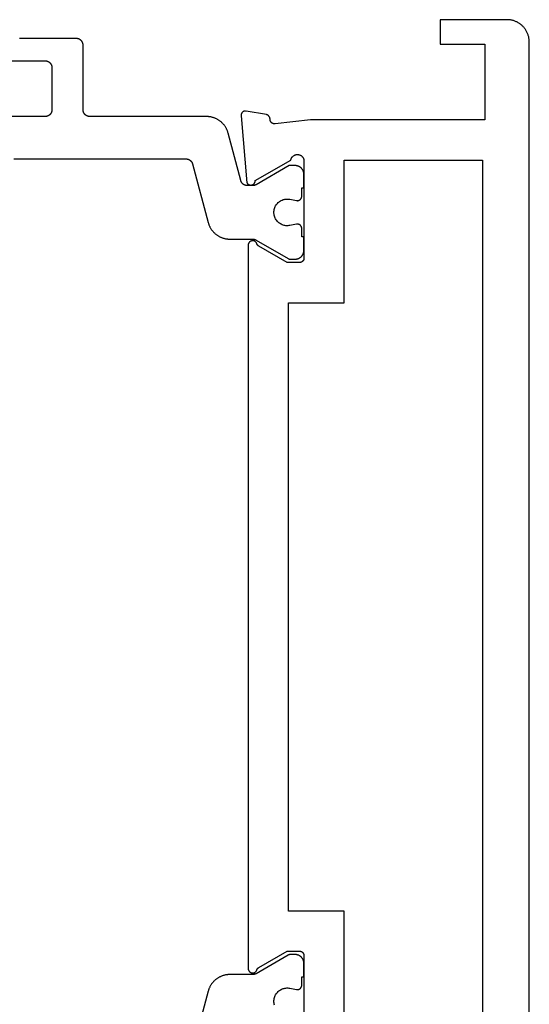
# Model space of a CAD drawing. Units: millimetres. Extents: x 0 to 1611, y -3081 to -50.
# Drawn here: x 1547 to 1570, y -414 to -370 of the extents above; entities that cross this region are included whole.
import ezdxf

# ---------------------------------------------------------------- set-up
doc = ezdxf.new("R2010")
doc.units = ezdxf.units.MM
doc.layers.add('CrossSectionsProfils', color=7, linetype='Continuous')

# ---------------------------------------------------------------- blocks, each defined once
blk = doc.blocks.new('08_14067_X', base_point=(0, 0))
at = {"layer": 'CrossSectionsProfils', "color": 1, "flags": 128}
for points in [[(7.922, 10.2), (7.547, 10.2), (7.547, 10.1), (6.947, 10.1), (6.934, 10.1), (6.92, 10.101), (6.907, 10.102), (6.894, 10.103), (6.881, 10.105), (6.869, 10.108), (6.856, 10.11), (6.843, 10.114), (6.83, 10.117), (6.818, 10.121), (6.806, 10.126), (6.794, 10.13), (6.782, 10.136), (6.77, 10.141), (6.758, 10.147), (6.747, 10.154), (6.735, 10.16), (6.724, 10.167), (6.714, 10.175), (6.703, 10.183), (6.693, 10.191), (6.683, 10.199), (6.673, 10.208), (6.664, 10.217), (6.655, 10.227), (6.646, 10.236), (6.637, 10.246), (6.629, 10.256), (6.621, 10.267), (6.614, 10.278), (6.607, 10.289), (6.6, 10.3), (6.594, 10.311), (6.588, 10.323), (6.582, 10.335), (6.577, 10.347), (6.572, 10.359), (6.568, 10.371), (6.564, 10.384), (6.56, 10.396), (6.557, 10.409), (6.554, 10.422), (6.552, 10.435), (6.55, 10.448), (6.549, 10.461), (6.547, 10.474), (6.547, 10.487), (6.547, 10.5), (6.547, 10.5), (6.547, 10.76), (7.406, 12.249), (7.408, 12.252), (7.41, 12.255), (7.411, 12.258), (7.413, 12.261), (7.414, 12.264), (7.416, 12.267), (7.417, 12.269), (7.418, 12.272), (7.42, 12.275), (7.421, 12.278), (7.422, 12.281), (7.424, 12.284), (7.425, 12.287), (7.426, 12.29), (7.427, 12.294), (7.429, 12.297), (7.43, 12.3), (7.431, 12.303), (7.432, 12.306), (7.433, 12.309), (7.434, 12.312), (7.435, 12.315), (7.436, 12.318), (7.436, 12.322), (7.437, 12.325), (7.438, 12.328), (7.439, 12.331), (7.439, 12.334), (7.44, 12.337), (7.441, 12.341), (7.441, 12.344), (7.442, 12.347), (7.443, 12.35), (7.443, 12.354), (7.444, 12.357), (7.444, 12.36), (7.444, 12.363), (7.445, 12.367), (7.445, 12.37), (7.445, 12.373), (7.446, 12.376), (7.446, 12.38), (7.446, 12.383), (7.446, 12.386), (7.446, 12.389), (7.447, 12.393), (7.447, 12.396), (7.447, 12.399), (7.447, 12.399), (7.447, 12.639), (7.446, 12.647), (7.446, 12.656), (7.446, 12.664), (7.445, 12.672), (7.444, 12.68), (7.443, 12.688), (7.441, 12.696), (7.439, 12.704), (7.438, 12.712), (7.436, 12.72), (7.433, 12.728), (7.431, 12.736), (7.428, 12.743), (7.425, 12.751), (7.422, 12.758), (7.418, 12.766), (7.415, 12.773), (7.411, 12.781), (7.407, 12.788), (7.403, 12.795), (7.399, 12.802), (7.394, 12.809), (7.389, 12.815), (7.385, 12.822), (7.38, 12.828), (7.374, 12.834), (7.369, 12.841), (7.363, 12.847), (7.358, 12.852), (7.352, 12.858), (7.346, 12.864), (7.339, 12.869), (7.333, 12.874), (7.327, 12.879), (7.32, 12.884), (7.313, 12.889), (7.306, 12.893), (7.299, 12.897), (7.292, 12.901), (7.285, 12.905), (7.278, 12.909), (7.27, 12.912), (7.263, 12.916), (7.255, 12.919), (7.248, 12.922), (7.24, 12.924), (7.232, 12.927), (7.224, 12.929), (7.224, 12.929), (5.088, 13.501), (5.062, 13.509), (5.036, 13.517), (5.01, 13.526), (4.984, 13.535), (4.959, 13.546), (4.934, 13.556), (4.909, 13.568), (4.885, 13.58), (4.861, 13.593), (4.837, 13.607), (4.814, 13.621), (4.791, 13.636), (4.769, 13.651), (4.747, 13.667), (4.725, 13.684), (4.704, 13.701), (4.683, 13.719), (4.663, 13.737), (4.643, 13.756), (4.624, 13.776), (4.606, 13.796), (4.588, 13.816), (4.57, 13.837), (4.553, 13.859), (4.537, 13.88), (4.521, 13.903), (4.506, 13.925), (4.492, 13.949), (4.478, 13.972), (4.465, 13.996), (4.452, 14.02), (4.44, 14.045), (4.429, 14.07), (4.419, 14.095), (4.409, 14.12), (4.4, 14.146), (4.391, 14.172), (4.384, 14.198), (4.377, 14.224), (4.37, 14.251), (4.365, 14.278), (4.36, 14.304), (4.356, 14.331), (4.353, 14.358), (4.35, 14.386), (4.348, 14.413), (4.347, 14.44), (4.347, 14.467), (4.347, 14.467), (4.347, 19.7), (4.346, 19.71), (4.346, 19.72), (4.345, 19.729), (4.344, 19.739), (4.343, 19.749), (4.341, 19.759), (4.339, 19.768), (4.336, 19.778), (4.334, 19.787), (4.331, 19.796), (4.327, 19.806), (4.324, 19.815), (4.32, 19.824), (4.316, 19.833), (4.311, 19.841), (4.306, 19.85), (4.301, 19.858), (4.296, 19.867), (4.29, 19.875), (4.285, 19.883), (4.278, 19.89), (4.272, 19.898), (4.266, 19.905), (4.259, 19.912), (4.252, 19.919), (4.244, 19.926), (4.237, 19.932), (4.229, 19.938), (4.221, 19.944), (4.213, 19.949), (4.205, 19.955), (4.197, 19.96), (4.188, 19.965), (4.179, 19.969), (4.17, 19.973), (4.161, 19.977), (4.152, 19.981), (4.143, 19.984), (4.134, 19.987), (4.124, 19.99), (4.115, 19.992), (4.105, 19.994), (4.095, 19.996), (4.086, 19.997), (4.076, 19.999), (4.066, 19.999), (4.056, 20), (4.047, 20), (4.047, 20), (1.147, 20), (1.137, 20), (1.127, 20.001), (1.117, 20.001), (1.107, 20.003), (1.098, 20.004), (1.088, 20.006), (1.078, 20.008), (1.069, 20.01), (1.06, 20.013), (1.05, 20.016), (1.041, 20.019), (1.032, 20.023), (1.023, 20.027), (1.014, 20.031), (1.005, 20.035), (0.997, 20.04), (0.988, 20.045), (0.98, 20.051), (0.972, 20.056), (0.964, 20.062), (0.956, 20.068), (0.949, 20.074), (0.942, 20.081), (0.934, 20.088), (0.928, 20.095), (0.921, 20.102), (0.915, 20.11), (0.909, 20.117), (0.903, 20.125), (0.897, 20.133), (0.892, 20.142), (0.887, 20.15), (0.882, 20.159), (0.878, 20.167), (0.873, 20.176), (0.869, 20.185), (0.866, 20.194), (0.863, 20.204), (0.86, 20.213), (0.857, 20.222), (0.854, 20.232), (0.852, 20.241), (0.851, 20.251), (0.849, 20.261), (0.848, 20.271), (0.847, 20.28), (0.847, 20.29), (0.847, 20.3), (0.847, 20.3), (0.847, 22.796), (0.847, 22.802), (0.847, 22.809), (0.847, 22.815), (0.848, 22.822), (0.848, 22.829), (0.849, 22.835), (0.85, 22.841), (0.851, 22.848)], [(1.847, 23.2), (1.847, 21.7), (1.847, 21.69), (1.847, 21.68), (1.848, 21.671), (1.849, 21.661), (1.851, 21.651), (1.852, 21.641), (1.854, 21.632), (1.857, 21.622), (1.86, 21.613), (1.863, 21.604), (1.866, 21.594), (1.869, 21.585), (1.873, 21.576), (1.878, 21.567), (1.882, 21.559), (1.887, 21.55), (1.892, 21.542), (1.897, 21.533), (1.903, 21.525), (1.909, 21.517), (1.915, 21.51), (1.921, 21.502), (1.928, 21.495), (1.934, 21.488), (1.942, 21.481), (1.949, 21.474), (1.956, 21.468), (1.964, 21.462), (1.972, 21.456), (1.98, 21.451), (1.988, 21.445), (1.997, 21.44), (2.005, 21.435), (2.014, 21.431), (2.023, 21.427), (2.032, 21.423), (2.041, 21.419), (2.05, 21.416), (2.06, 21.413), (2.069, 21.41), (2.078, 21.408), (2.088, 21.406), (2.098, 21.404), (2.107, 21.403), (2.117, 21.401), (2.127, 21.401), (2.137, 21.4), (2.147, 21.4), (2.147, 21.4), (4.047, 21.4), (4.056, 21.4), (4.066, 21.401), (4.076, 21.401), (4.086, 21.403), (4.095, 21.404), (4.105, 21.406), (4.115, 21.408), (4.124, 21.41), (4.134, 21.413), (4.143, 21.416), (4.152, 21.419), (4.161, 21.423), (4.17, 21.427), (4.179, 21.431), (4.188, 21.435), (4.197, 21.44), (4.205, 21.445), (4.213, 21.451), (4.221, 21.456), (4.229, 21.462), (4.237, 21.468), (4.244, 21.474), (4.252, 21.481), (4.259, 21.488), (4.266, 21.495), (4.272, 21.502), (4.278, 21.51), (4.285, 21.517), (4.29, 21.525), (4.296, 21.533), (4.301, 21.542), (4.306, 21.55), (4.311, 21.559), (4.316, 21.567), (4.32, 21.576), (4.324, 21.585), (4.327, 21.594), (4.331, 21.604), (4.334, 21.613), (4.336, 21.622), (4.339, 21.632), (4.341, 21.641), (4.343, 21.651), (4.344, 21.661), (4.345, 21.671), (4.346, 21.68), (4.346, 21.69), (4.347, 21.7), (4.347, 21.7), (4.347, 29.1)], [(6.247, 23.1), (6.247, 15.388), (6.247, 15.38), (6.247, 15.372), (6.248, 15.364), (6.248, 15.355), (6.249, 15.347), (6.251, 15.339), (6.252, 15.331), (6.254, 15.323), (6.256, 15.315), (6.258, 15.307), (6.26, 15.299), (6.263, 15.292), (6.265, 15.284), (6.268, 15.276), (6.271, 15.269), (6.275, 15.261), (6.278, 15.254), (6.282, 15.247), (6.286, 15.24), (6.29, 15.232), (6.294, 15.226), (6.299, 15.219), (6.304, 15.212), (6.309, 15.205), (6.314, 15.199), (6.319, 15.193), (6.324, 15.187), (6.33, 15.181), (6.336, 15.175), (6.342, 15.169), (6.348, 15.164), (6.354, 15.158), (6.36, 15.153), (6.367, 15.148), (6.373, 15.143), (6.38, 15.139), (6.387, 15.134), (6.394, 15.13), (6.401, 15.126), (6.408, 15.122), (6.415, 15.118), (6.423, 15.115), (6.43, 15.112), (6.438, 15.109), (6.446, 15.106), (6.453, 15.103), (6.461, 15.101), (6.469, 15.098), (6.469, 15.098), (9.105, 14.392), (9.132, 14.384), (9.158, 14.376), (9.183, 14.368), (9.209, 14.358), (9.234, 14.348), (9.259, 14.337), (9.284, 14.325), (9.308, 14.313), (9.332, 14.3), (9.356, 14.286), (9.379, 14.272), (9.402, 14.257), (9.425, 14.242), (9.447, 14.226), (9.468, 14.209), (9.489, 14.192), (9.51, 14.174), (9.53, 14.156), (9.55, 14.137), (9.569, 14.117), (9.588, 14.098), (9.606, 14.077), (9.623, 14.056), (9.64, 14.035), (9.656, 14.013), (9.672, 13.991), (9.687, 13.968), (9.702, 13.945), (9.715, 13.921), (9.729, 13.897), (9.741, 13.873), (9.753, 13.849), (9.764, 13.824), (9.775, 13.799), (9.784, 13.773), (9.794, 13.747), (9.802, 13.721), (9.81, 13.695), (9.817, 13.669), (9.823, 13.642), (9.828, 13.616), (9.833, 13.589), (9.837, 13.562), (9.841, 13.535), (9.843, 13.508), (9.845, 13.48), (9.846, 13.453), (9.847, 13.426), (9.847, 13.426), (9.847, 12.399), (9.847, 12.396), (9.847, 12.393), (9.847, 12.389), (9.847, 12.386), (9.847, 12.383), (9.847, 12.38), (9.847, 12.376), (9.848, 12.373), (9.848, 12.37), (9.848, 12.367), (9.849, 12.363), (9.849, 12.36), (9.85, 12.357), (9.85, 12.354), (9.851, 12.35), (9.851, 12.347), (9.852, 12.344), (9.852, 12.341), (9.853, 12.337), (9.854, 12.334), (9.854, 12.331), (9.855, 12.328), (9.856, 12.325), (9.857, 12.322), (9.858, 12.318), (9.859, 12.315), (9.86, 12.312), (9.86, 12.309), (9.861, 12.306), (9.863, 12.303), (9.864, 12.3), (9.865, 12.297), (9.866, 12.294), (9.867, 12.29), (9.868, 12.287), (9.869, 12.284), (9.871, 12.281), (9.872, 12.278), (9.873, 12.275), (9.875, 12.272), (9.876, 12.269), (9.878, 12.267), (9.879, 12.264), (9.88, 12.261), (9.882, 12.258), (9.884, 12.255), (9.885, 12.252), (9.887, 12.249), (9.887, 12.249), (10.72, 10.806), (10.721, 10.805), (10.722, 10.803), (10.723, 10.801), (10.724, 10.799), (10.725, 10.797), (10.726, 10.795), (10.727, 10.793), (10.728, 10.791), (10.729, 10.789), (10.73, 10.787), (10.731, 10.785), (10.731, 10.783), (10.732, 10.781), (10.733, 10.779), (10.734, 10.777), (10.735, 10.775), (10.735, 10.773), (10.736, 10.771), (10.737, 10.769), (10.737, 10.767), (10.738, 10.764), (10.739, 10.762), (10.739, 10.76), (10.74, 10.758), (10.74, 10.756), (10.741, 10.754), (10.741, 10.752), (10.742, 10.75), (10.742, 10.748), (10.743, 10.745), (10.743, 10.743), (10.744, 10.741), (10.744, 10.739), (10.744, 10.737), (10.745, 10.735), (10.745, 10.733), (10.745, 10.73), (10.745, 10.728), (10.746, 10.726), (10.746, 10.724), (10.746, 10.722), (10.746, 10.719), (10.746, 10.717), (10.746, 10.715), (10.746, 10.713), (10.747, 10.711), (10.747, 10.709), (10.747, 10.706), (10.747, 10.706), (10.747, 10.5), (10.746, 10.487), (10.746, 10.474), (10.745, 10.461), (10.743, 10.448), (10.741, 10.435), (10.739, 10.422), (10.736, 10.409), (10.733, 10.396), (10.729, 10.384), (10.725, 10.371), (10.721, 10.359), (10.716, 10.347), (10.711, 10.335), (10.705, 10.323), (10.699, 10.311), (10.693, 10.3), (10.686, 10.289), (10.679, 10.278), (10.672, 10.267), (10.664, 10.256), (10.656, 10.246), (10.647, 10.236), (10.639, 10.227), (10.629, 10.217), (10.62, 10.208), (10.61, 10.199), (10.6, 10.191), (10.59, 10.183), (10.58, 10.175), (10.569, 10.167), (10.558, 10.16), (10.547, 10.154), (10.535, 10.147), (10.524, 10.141), (10.512, 10.136), (10.5, 10.13), (10.487, 10.126), (10.475, 10.121), (10.463, 10.117), (10.45, 10.114), (10.437, 10.11), (10.425, 10.108), (10.412, 10.105), (10.399, 10.103), (10.386, 10.102), (10.373, 10.101), (10.36, 10.1), (10.347, 10.1), (10.347, 10.1), (9.747, 10.1), (9.747, 10.2), (9.372, 10.2), (9.364, 10.2), (9.357, 10.201), (9.35, 10.201), (9.342, 10.202), (9.335, 10.203), (9.328, 10.205), (9.321, 10.207), (9.313, 10.209), (9.306, 10.211), (9.299, 10.213), (9.293, 10.216), (9.286, 10.219), (9.279, 10.223), (9.273, 10.226), (9.266, 10.23), (9.26, 10.234), (9.254, 10.238), (9.248, 10.243), (9.243, 10.247), (9.237, 10.252), (9.232, 10.257), (9.227, 10.262), (9.222, 10.268), (9.217, 10.273), (9.212, 10.279), (9.208, 10.285), (9.204, 10.291), (9.2, 10.298), (9.196, 10.304), (9.193, 10.311), (9.19, 10.317), (9.187, 10.324), (9.184, 10.331), (9.182, 10.338), (9.179, 10.345), (9.177, 10.352), (9.176, 10.359), (9.174, 10.366), (9.173, 10.374), (9.172, 10.381), (9.172, 10.388), (9.172, 10.396), (9.172, 10.403), (9.172, 10.411), (9.172, 10.418), (9.173, 10.425), (9.174, 10.433), (9.176, 10.44), (9.176, 10.44), (9.235, 10.731), (9.242, 10.774), (9.246, 10.818), (9.246, 10.863), (9.244, 10.907), (9.238, 10.951), (9.229, 10.994), (9.217, 11.037), (9.202, 11.078), (9.183, 11.118), (9.162, 11.157), (9.138, 11.194), (9.111, 11.23), (9.082, 11.263), (9.05, 11.294), (9.016, 11.322), (8.981, 11.348), (8.943, 11.372), (8.904, 11.392), (8.863, 11.41), (8.821, 11.424), (8.778, 11.435), (8.735, 11.443), (8.691, 11.448), (8.647, 11.45), (8.602, 11.448), (8.558, 11.443), (8.515, 11.435), (8.472, 11.424), (8.43, 11.41), (8.39, 11.392), (8.35, 11.372), (8.313, 11.348), (8.277, 11.322), (8.243, 11.294), (8.211, 11.263), (8.182, 11.23), (8.155, 11.194), (8.131, 11.157), (8.11, 11.118), (8.092, 11.078), (8.076, 11.037), (8.064, 10.994), (8.055, 10.951), (8.049, 10.907), (8.047, 10.863), (8.047, 10.818), (8.051, 10.774), (8.059, 10.731), (8.059, 10.731), (8.118, 10.44), (8.119, 10.433), (8.12, 10.425), (8.121, 10.418), (8.121, 10.411), (8.122, 10.403), (8.122, 10.396), (8.121, 10.388), (8.121, 10.381), (8.12, 10.374), (8.119, 10.366), (8.117, 10.359), (8.116, 10.352), (8.114, 10.345), (8.112, 10.338), (8.109, 10.331), (8.107, 10.324), (8.104, 10.317), (8.1, 10.311), (8.097, 10.304), (8.093, 10.298), (8.089, 10.291), (8.085, 10.285), (8.081, 10.279), (8.076, 10.273), (8.072, 10.268), (8.067, 10.262), (8.062, 10.257), (8.056, 10.252), (8.051, 10.247), (8.045, 10.243), (8.039, 10.238), (8.033, 10.234), (8.027, 10.23), (8.02, 10.226), (8.014, 10.223), (8.007, 10.219), (8.001, 10.216), (7.994, 10.213), (7.987, 10.211), (7.98, 10.209), (7.973, 10.207), (7.966, 10.205), (7.958, 10.203), (7.951, 10.202), (7.944, 10.201), (7.936, 10.201), (7.929, 10.2), (7.922, 10.2), (7.922, 10.2)], [(44.228, 11.424), (44.185, 11.435), (44.142, 11.443), (44.098, 11.448), (44.053, 11.45), (44.009, 11.448), (43.965, 11.443), (43.922, 11.435), (43.879, 11.424), (43.837, 11.41), (43.796, 11.392), (43.757, 11.372), (43.719, 11.348), (43.684, 11.322), (43.65, 11.294), (43.618, 11.263), (43.589, 11.23), (43.562, 11.194), (43.538, 11.157), (43.517, 11.118), (43.498, 11.078), (43.483, 11.037), (43.471, 10.994), (43.462, 10.951), (43.456, 10.907), (43.454, 10.863), (43.454, 10.818), (43.458, 10.774), (43.465, 10.731), (43.465, 10.731), (43.524, 10.44), (43.526, 10.433), (43.527, 10.425), (43.528, 10.418), (43.528, 10.411), (43.528, 10.403), (43.528, 10.396), (43.528, 10.388), (43.528, 10.381), (43.527, 10.374), (43.526, 10.366), (43.524, 10.359), (43.523, 10.352), (43.521, 10.345), (43.518, 10.338), (43.516, 10.331), (43.513, 10.324), (43.51, 10.317), (43.507, 10.311), (43.504, 10.304), (43.5, 10.298), (43.496, 10.291), (43.492, 10.285), (43.488, 10.279), (43.483, 10.273), (43.478, 10.268), (43.473, 10.262), (43.468, 10.257), (43.463, 10.252), (43.457, 10.247), (43.452, 10.243), (43.446, 10.238), (43.44, 10.234), (43.434, 10.23), (43.427, 10.226), (43.421, 10.223), (43.414, 10.219), (43.407, 10.216), (43.401, 10.213), (43.394, 10.211), (43.387, 10.209), (43.379, 10.207), (43.372, 10.205), (43.365, 10.203), (43.358, 10.202), (43.35, 10.201), (43.343, 10.201), (43.336, 10.2), (43.328, 10.2), (43.328, 10.2), (42.953, 10.2), (42.953, 10.1), (42.353, 10.1), (42.34, 10.1), (42.327, 10.101), (42.314, 10.102), (42.301, 10.103), (42.288, 10.105), (42.275, 10.108), (42.263, 10.11), (42.25, 10.114), (42.237, 10.117), (42.225, 10.121), (42.213, 10.126), (42.2, 10.13), (42.188, 10.136), (42.176, 10.141), (42.165, 10.147), (42.153, 10.154), (42.142, 10.16), (42.131, 10.167), (42.12, 10.175), (42.11, 10.183), (42.1, 10.191), (42.09, 10.199), (42.08, 10.208), (42.071, 10.217), (42.061, 10.227), (42.053, 10.236), (42.044, 10.246), (42.036, 10.256), (42.028, 10.267), (42.021, 10.278), (42.014, 10.289), (42.007, 10.3), (42.001, 10.311), (41.995, 10.323), (41.989, 10.335), (41.984, 10.347), (41.979, 10.359), (41.975, 10.371), (41.971, 10.384), (41.967, 10.396), (41.964, 10.409), (41.961, 10.422), (41.959, 10.435), (41.957, 10.448), (41.955, 10.461), (41.954, 10.474), (41.954, 10.487), (41.953, 10.5), (41.953, 10.5), (41.953, 10.706), (41.953, 10.709), (41.953, 10.711), (41.954, 10.713), (41.954, 10.715), (41.954, 10.717), (41.954, 10.719), (41.954, 10.722), (41.954, 10.724), (41.954, 10.726), (41.955, 10.728), (41.955, 10.73), (41.955, 10.733), (41.955, 10.735), (41.956, 10.737), (41.956, 10.739), (41.956, 10.741), (41.957, 10.743), (41.957, 10.745), (41.958, 10.748), (41.958, 10.75), (41.959, 10.752), (41.959, 10.754), (41.96, 10.756), (41.96, 10.758), (41.961, 10.76), (41.961, 10.762), (41.962, 10.764), (41.963, 10.767), (41.963, 10.769), (41.964, 10.771), (41.965, 10.773), (41.965, 10.775), (41.966, 10.777), (41.967, 10.779), (41.968, 10.781), (41.969, 10.783), (41.969, 10.785), (41.97, 10.787), (41.971, 10.789), (41.972, 10.791), (41.973, 10.793), (41.974, 10.795), (41.975, 10.797), (41.976, 10.799), (41.977, 10.801), (41.978, 10.803), (41.979, 10.805), (41.98, 10.806), (41.98, 10.806), (42.813, 12.249), (42.815, 12.252), (42.816, 12.255), (42.818, 12.258), (42.82, 12.261), (42.821, 12.264), (42.822, 12.267), (42.824, 12.269), (42.825, 12.272), (42.827, 12.275), (42.828, 12.278), (42.829, 12.281), (42.831, 12.284), (42.832, 12.287), (42.833, 12.29), (42.834, 12.294), (42.835, 12.297), (42.836, 12.3), (42.837, 12.303), (42.839, 12.306), (42.84, 12.309), (42.84, 12.312), (42.841, 12.315), (42.842, 12.318), (42.843, 12.322), (42.844, 12.325), (42.845, 12.328), (42.846, 12.331), (42.846, 12.334), (42.847, 12.337), (42.848, 12.341), (42.848, 12.344), (42.849, 12.347), (42.849, 12.35), (42.85, 12.354), (42.85, 12.357), (42.851, 12.36), (42.851, 12.363), (42.852, 12.367), (42.852, 12.37), (42.852, 12.373), (42.853, 12.376), (42.853, 12.38), (42.853, 12.383), (42.853, 12.386), (42.853, 12.389), (42.853, 12.393), (42.853, 12.396), (42.853, 12.399), (42.853, 12.399), (42.853, 13.426), (42.854, 13.453), (42.855, 13.48), (42.857, 13.508), (42.859, 13.535), (42.863, 13.562), (42.867, 13.589), (42.872, 13.616), (42.877, 13.642), (42.883, 13.669), (42.89, 13.695), (42.898, 13.721), (42.906, 13.747), (42.916, 13.773), (42.925, 13.799), (42.936, 13.824), (42.947, 13.849), (42.959, 13.873), (42.971, 13.897), (42.985, 13.921), (42.998, 13.945), (43.013, 13.968), (43.028, 13.991), (43.044, 14.013), (43.06, 14.035), (43.077, 14.056), (43.094, 14.077), (43.112, 14.098), (43.131, 14.117), (43.15, 14.137), (43.17, 14.156), (43.19, 14.174), (43.211, 14.192), (43.232, 14.209), (43.253, 14.226), (43.275, 14.242), (43.298, 14.257), (43.321, 14.272), (43.344, 14.286), (43.368, 14.3), (43.392, 14.313), (43.416, 14.325), (43.441, 14.337), (43.466, 14.348), (43.491, 14.358), (43.517, 14.368), (43.542, 14.376), (43.568, 14.384), (43.595, 14.392), (43.595, 14.392), (46.231, 15.098)]]:
    blk.add_lwpolyline(points, dxfattribs=at)
at = {"layer": 'CrossSectionsProfils', "flags": 128}
for points in [[(41.8, 10.85), (41.8, 10.3), (41.8, 10.293), (41.8, 10.287), (41.801, 10.28), (41.802, 10.274), (41.803, 10.267), (41.804, 10.261), (41.805, 10.255), (41.807, 10.248), (41.809, 10.242), (41.811, 10.236), (41.813, 10.23), (41.815, 10.223), (41.818, 10.217), (41.821, 10.212), (41.824, 10.206), (41.827, 10.2), (41.83, 10.194), (41.834, 10.189), (41.837, 10.184), (41.841, 10.178), (41.845, 10.173), (41.85, 10.168), (41.854, 10.163), (41.859, 10.159), (41.863, 10.154), (41.868, 10.15), (41.873, 10.145), (41.878, 10.141), (41.884, 10.137), (41.889, 10.134), (41.894, 10.13), (41.9, 10.127), (41.906, 10.124), (41.912, 10.121), (41.917, 10.118), (41.923, 10.115), (41.93, 10.113), (41.936, 10.111), (41.942, 10.109), (41.948, 10.107), (41.955, 10.105), (41.961, 10.104), (41.967, 10.103), (41.974, 10.102), (41.98, 10.101), (41.987, 10.1), (41.993, 10.1), (42, 10.1), (42, 10.1), (46.4, 10.1)], [(65.7, 0), (1, 0), (0.967, 0.001), (0.935, 0.002), (0.902, 0.005), (0.869, 0.009), (0.837, 0.013), (0.805, 0.019), (0.773, 0.026), (0.741, 0.034), (0.71, 0.043), (0.679, 0.053), (0.648, 0.064), (0.617, 0.076), (0.587, 0.089), (0.558, 0.103), (0.529, 0.118), (0.5, 0.134), (0.472, 0.151), (0.444, 0.169), (0.418, 0.187), (0.391, 0.207), (0.366, 0.227), (0.341, 0.248), (0.316, 0.27), (0.293, 0.293), (0.27, 0.316), (0.248, 0.341), (0.227, 0.366), (0.207, 0.391), (0.187, 0.418), (0.169, 0.444), (0.151, 0.472), (0.134, 0.5), (0.118, 0.529), (0.103, 0.558), (0.089, 0.587), (0.076, 0.617), (0.064, 0.648), (0.053, 0.679), (0.043, 0.71), (0.034, 0.741), (0.026, 0.773), (0.019, 0.805), (0.013, 0.837), (0.009, 0.869), (0.005, 0.902), (0.002, 0.935), (0.001, 0.967), (0, 1), (0, 1), (0, 4), (1.1, 4), (1.1, 2), (4.5, 2), (4.5, 9.8), (4.671, 11.385), (4.672, 11.393), (4.673, 11.4), (4.674, 11.407), (4.674, 11.415), (4.674, 11.422), (4.674, 11.43), (4.673, 11.437), (4.673, 11.445), (4.672, 11.452), (4.67, 11.459), (4.669, 11.467), (4.667, 11.474), (4.665, 11.481), (4.662, 11.488), (4.659, 11.495), (4.657, 11.502), (4.653, 11.509), (4.65, 11.515), (4.646, 11.522), (4.642, 11.528), (4.638, 11.534), (4.634, 11.54), (4.629, 11.546), (4.624, 11.552), (4.619, 11.557), (4.614, 11.563), (4.609, 11.568), (4.603, 11.573), (4.597, 11.577), (4.591, 11.582), (4.585, 11.586), (4.579, 11.59), (4.573, 11.594), (4.566, 11.598), (4.559, 11.601), (4.553, 11.604), (4.546, 11.607), (4.539, 11.609), (4.531, 11.612), (4.524, 11.614), (4.517, 11.615), (4.51, 11.617), (4.502, 11.618), (4.495, 11.619), (4.488, 11.619), (4.48, 11.62), (4.473, 11.62), (4.465, 11.62), (4.465, 11.62), (4.459, 11.62), (4.453, 11.62), (4.448, 11.621), (4.442, 11.622), (4.436, 11.623), (4.43, 11.624), (4.424, 11.625), (4.418, 11.626), (4.413, 11.628), (4.407, 11.629), (4.401, 11.631), (4.396, 11.633), (4.39, 11.635), (4.385, 11.637), (4.38, 11.64), (4.374, 11.642), (4.369, 11.645), (4.364, 11.648), (4.359, 11.651), (4.354, 11.654), (4.349, 11.657), (4.344, 11.66), (4.339, 11.664), (4.334, 11.668), (4.33, 11.671), (4.325, 11.675), (4.321, 11.679), (4.317, 11.683), (4.313, 11.688), (4.309, 11.692), (4.305, 11.696), (4.301, 11.701), (4.297, 11.706), (4.294, 11.71), (4.291, 11.715), (4.287, 11.72), (4.284, 11.725), (4.281, 11.73), (4.278, 11.735), (4.276, 11.741), (4.273, 11.746), (4.271, 11.751), (4.268, 11.757), (4.266, 11.762), (4.264, 11.768), (4.262, 11.773), (4.261, 11.779), (4.259, 11.785), (4.259, 11.785), (4.1, 12.686), (4.099, 12.694), (4.098, 12.701), (4.098, 12.709), (4.097, 12.716), (4.097, 12.724), (4.098, 12.732), (4.098, 12.739), (4.099, 12.747), (4.1, 12.754), (4.102, 12.762), (4.103, 12.769), (4.105, 12.777), (4.108, 12.784), (4.11, 12.791), (4.113, 12.798), (4.116, 12.805), (4.119, 12.812), (4.123, 12.819), (4.127, 12.826), (4.131, 12.832), (4.135, 12.838), (4.14, 12.844), (4.145, 12.85), (4.15, 12.856), (4.155, 12.861), (4.161, 12.867), (4.166, 12.872), (4.172, 12.877), (4.178, 12.881), (4.184, 12.886), (4.191, 12.89), (4.197, 12.894), (4.204, 12.898), (4.211, 12.901), (4.218, 12.904), (4.225, 12.907), (4.232, 12.91), (4.239, 12.912), (4.247, 12.914), (4.254, 12.916), (4.262, 12.918), (4.269, 12.919), (4.277, 12.92), (4.284, 12.92), (4.292, 12.921), (4.3, 12.921), (4.307, 12.921), (4.315, 12.92), (4.315, 12.92), (7.317, 12.657), (7.327, 12.652), (7.336, 12.646), (7.345, 12.639), (7.353, 12.632), (7.361, 12.625), (7.369, 12.617), (7.376, 12.609), (7.383, 12.6), (7.389, 12.591), (7.395, 12.581), (7.401, 12.572), (7.405, 12.562), (7.409, 12.551), (7.413, 12.541), (7.416, 12.53), (7.418, 12.519), (7.42, 12.509), (7.421, 12.498), (7.422, 12.487), (7.422, 12.476), (7.421, 12.465), (7.42, 12.454), (7.418, 12.443), (7.416, 12.432), (7.413, 12.421), (7.409, 12.411), (7.405, 12.401), (7.4, 12.391), (7.395, 12.381), (7.389, 12.372), (7.383, 12.362), (7.376, 12.354), (7.369, 12.345), (7.361, 12.338), (7.353, 12.33), (7.344, 12.323), (7.335, 12.317), (7.326, 12.311), (7.316, 12.305), (7.306, 12.3), (7.296, 12.296), (7.286, 12.292), (7.275, 12.289), (7.265, 12.286), (7.254, 12.284), (7.243, 12.283), (7.232, 12.282), (7.221, 12.282), (7.221, 12.282), (6.303, 10.691), (6.286, 10.688), (6.269, 10.684), (6.252, 10.678), (6.236, 10.672), (6.22, 10.665), (6.204, 10.656), (6.189, 10.647), (6.175, 10.637), (6.161, 10.627), (6.148, 10.615), (6.135, 10.603), (6.124, 10.59), (6.113, 10.576), (6.103, 10.562), (6.093, 10.547), (6.085, 10.532), (6.077, 10.516), (6.071, 10.5), (6.065, 10.483), (6.061, 10.466), (6.057, 10.449), (6.054, 10.432), (6.053, 10.414), (6.052, 10.397), (6.053, 10.379), (6.054, 10.362), (6.056, 10.345), (6.06, 10.327), (6.064, 10.31), (6.07, 10.294), (6.076, 10.278), (6.084, 10.262), (6.092, 10.246), (6.101, 10.231), (6.111, 10.217), (6.122, 10.203), (6.133, 10.19), (6.146, 10.178), (6.159, 10.166), (6.173, 10.155), (6.187, 10.145), (6.202, 10.136), (6.217, 10.127), (6.233, 10.12), (6.249, 10.114), (6.266, 10.108), (6.283, 10.104), (6.3, 10.1), (6.3, 10.1), (10.7, 10.1), (10.707, 10.1), (10.713, 10.1), (10.72, 10.101), (10.726, 10.102), (10.733, 10.103), (10.739, 10.104), (10.745, 10.105), (10.752, 10.107), (10.758, 10.109), (10.764, 10.111), (10.77, 10.113), (10.777, 10.115), (10.783, 10.118), (10.788, 10.121), (10.794, 10.124), (10.8, 10.127), (10.806, 10.13), (10.811, 10.134), (10.816, 10.137), (10.822, 10.141), (10.827, 10.145), (10.832, 10.15), (10.837, 10.154), (10.841, 10.159), (10.846, 10.163), (10.85, 10.168), (10.855, 10.173), (10.859, 10.178), (10.863, 10.184), (10.866, 10.189), (10.87, 10.194), (10.873, 10.2), (10.876, 10.206), (10.879, 10.212), (10.882, 10.217), (10.885, 10.223), (10.887, 10.23), (10.889, 10.236), (10.891, 10.242), (10.893, 10.248), (10.895, 10.255), (10.896, 10.261), (10.897, 10.267), (10.898, 10.274), (10.899, 10.28), (10.9, 10.287), (10.9, 10.293), (10.9, 10.3), (10.9, 10.3), (10.9, 10.85), (10.166, 12.121), (10.165, 12.123), (10.163, 12.126), (10.162, 12.129), (10.16, 12.131), (10.158, 12.134), (10.157, 12.136), (10.155, 12.139), (10.153, 12.141), (10.151, 12.143), (10.149, 12.146), (10.147, 12.148), (10.145, 12.15), (10.144, 12.153), (10.142, 12.155), (10.139, 12.157), (10.137, 12.159), (10.135, 12.161), (10.133, 12.164), (10.131, 12.166), (10.129, 12.168), (10.127, 12.17), (10.124, 12.172), (10.122, 12.174), (10.12, 12.176), (10.117, 12.178), (10.115, 12.179), (10.113, 12.181), (10.11, 12.183), (10.108, 12.185), (10.105, 12.186), (10.103, 12.188), (10.1, 12.19), (10.098, 12.191), (10.095, 12.193), (10.092, 12.194), (10.09, 12.196), (10.087, 12.197), (10.085, 12.199), (10.082, 12.2), (10.079, 12.201), (10.076, 12.203), (10.074, 12.204), (10.071, 12.205), (10.068, 12.206), (10.065, 12.207), (10.062, 12.208), (10.06, 12.209), (10.057, 12.21), (10.057, 12.21), (10.046, 12.215), (10.035, 12.219), (10.025, 12.225), (10.014, 12.23), (10.005, 12.237), (9.995, 12.244), (9.986, 12.252), (9.978, 12.26), (9.97, 12.268), (9.962, 12.277), (9.956, 12.287), (9.949, 12.297), (9.943, 12.307), (9.938, 12.318), (9.934, 12.328), (9.93, 12.34), (9.927, 12.351), (9.924, 12.362), (9.922, 12.374), (9.921, 12.386), (9.921, 12.397), (9.921, 12.409), (9.922, 12.421), (9.923, 12.432), (9.925, 12.444), (9.928, 12.455), (9.932, 12.466), (9.936, 12.477), (9.941, 12.488), (9.946, 12.498), (9.953, 12.508), (9.959, 12.518), (9.966, 12.527), (9.974, 12.536), (9.982, 12.545), (9.991, 12.552), (10, 12.56), (10.01, 12.567), (10.02, 12.573), (10.03, 12.578), (10.041, 12.583), (10.052, 12.588), (10.063, 12.591), (10.074, 12.595), (10.086, 12.597), (10.097, 12.599), (10.109, 12.6), (10.121, 12.6), (10.121, 12.6), (42.579, 12.6), (42.591, 12.6), (42.603, 12.599), (42.614, 12.597), (42.626, 12.595), (42.637, 12.591), (42.648, 12.588), (42.659, 12.583), (42.67, 12.578), (42.68, 12.573), (42.69, 12.567), (42.7, 12.56), (42.709, 12.552), (42.718, 12.545), (42.726, 12.536), (42.734, 12.527), (42.741, 12.518), (42.747, 12.508), (42.754, 12.498), (42.759, 12.488), (42.764, 12.477), (42.768, 12.466), (42.772, 12.455), (42.775, 12.444), (42.777, 12.432), (42.778, 12.421), (42.779, 12.409), (42.779, 12.397), (42.779, 12.386), (42.778, 12.374), (42.776, 12.362), (42.773, 12.351), (42.77, 12.34), (42.766, 12.328), (42.762, 12.318), (42.757, 12.307), (42.751, 12.297), (42.744, 12.287), (42.737, 12.277), (42.73, 12.268), (42.722, 12.26), (42.714, 12.252), (42.705, 12.244), (42.695, 12.237), (42.686, 12.23), (42.675, 12.225), (42.665, 12.219), (42.654, 12.215), (42.643, 12.21), (42.643, 12.21), (42.64, 12.209), (42.638, 12.208), (42.635, 12.207), (42.632, 12.206), (42.629, 12.205), (42.626, 12.204), (42.624, 12.203), (42.621, 12.201), (42.618, 12.2), (42.615, 12.199), (42.613, 12.197), (42.61, 12.196), (42.608, 12.194), (42.605, 12.193), (42.602, 12.191), (42.6, 12.19), (42.597, 12.188), (42.595, 12.186), (42.592, 12.185), (42.59, 12.183), (42.587, 12.181), (42.585, 12.179), (42.583, 12.178), (42.58, 12.176), (42.578, 12.174), (42.576, 12.172), (42.573, 12.17), (42.571, 12.168), (42.569, 12.166), (42.567, 12.164), (42.565, 12.161), (42.563, 12.159), (42.561, 12.157), (42.558, 12.155), (42.556, 12.153), (42.555, 12.15), (42.553, 12.148), (42.551, 12.146), (42.549, 12.143), (42.547, 12.141), (42.545, 12.139), (42.543, 12.136), (42.542, 12.134), (42.54, 12.131), (42.538, 12.129), (42.537, 12.126), (42.535, 12.123), (42.534, 12.121), (42.534, 12.121), (41.8, 10.85)], [(46.4, 2.1), (46.4, 8.3), (40, 8.3), (40, 10.8), (12.7, 10.8), (12.7, 8.3), (6.3, 8.3), (6.3, 2.1), (46.4, 2.1)]]:
    blk.add_lwpolyline(points, dxfattribs=at)
blk = doc.blocks.new('CS_14VERT1', base_point=(0, -370))
at = {"layer": 'CrossSectionsProfils', "yscale": -1, "rotation": 270}
blk.add_blockref('08_14067_X', (0, -370), dxfattribs=at)

msp = doc.modelspace()

# ---------------------------------------------------------------- block references
msp.add_blockref('CS_14VERT1', (1570, -370))
at = {"layer": 'CrossSectionsProfils', "yscale": -1, "rotation": 270}
msp.add_blockref('08_14067_X', (1570, -370), dxfattribs=at)

doc.saveas('drawing.dxf')
